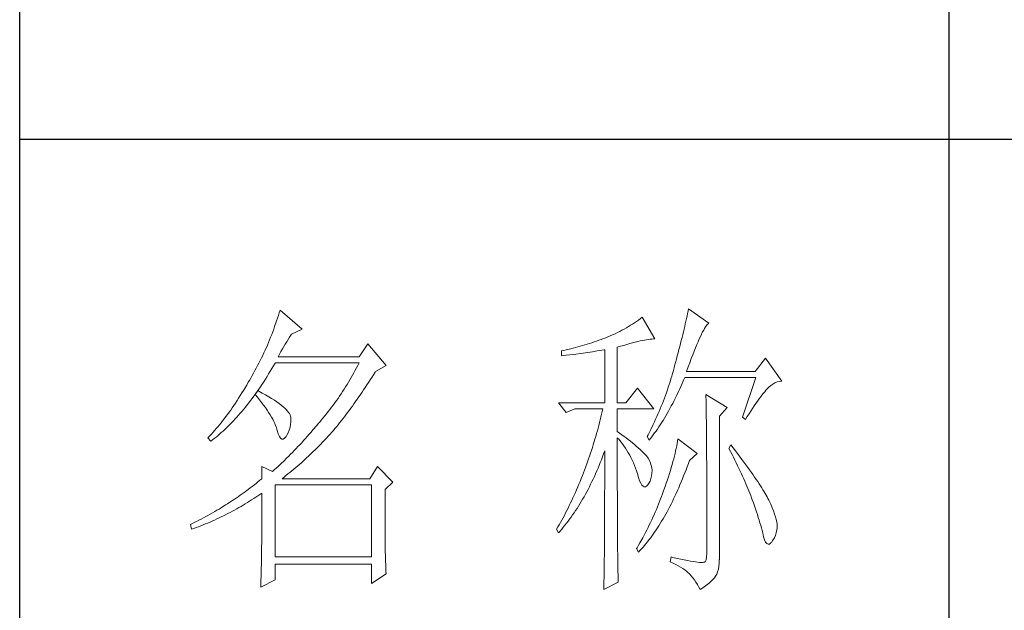
# Model space of a CAD drawing. Units: millimetres. Extents: x 4524 to 184104, y -121311 to -7597.
# Drawn here: x 8541 to 8713, y -58836 to -58733 of the extents above; entities that cross this region are included whole.
import ezdxf

# ---------------------------------------------------------------- set-up
doc = ezdxf.new("R2010")
doc.units = ezdxf.units.MM
doc.layers.add('轮廓线', color=7, linetype='Continuous', lineweight=25)

# ---------------------------------------------------------------- blocks, each defined once
blk = doc.blocks.new('文字')
blk.add_line((3870.01, 1474.62), (3870.01, 1173.87))
at = {"layer": '轮廓线', "color": 7, "lineweight": 0}
for p, q in [((3761.94, 1346.36), (3761.8, 1345.91)), ((3762.08, 1346.8), (3761.94, 1346.36)), ((3765.65, 1343.69), (3762.08, 1346.8)), ((3827.84, 1346.23), (3827.76, 1345.83)), ((3827.92, 1346.62), (3827.84, 1346.23)), ((3828, 1347), (3827.92, 1346.62)), ((3831.26, 1344.66), (3828, 1347)), ((3761.51, 1345.03), (3761.2, 1344.15)), ((3761.66, 1345.47), (3761.51, 1345.03)), ((3761.8, 1345.91), (3761.66, 1345.47)), ((3818.98, 1344.53), (3818.65, 1344.33)), ((3819.3, 1344.75), (3818.98, 1344.53)), ((3819.62, 1344.96), (3819.3, 1344.75)), ((3819.93, 1345.18), (3819.62, 1344.96)), ((3820.24, 1345.41), (3819.93, 1345.18)), ((3820.54, 1345.64), (3820.24, 1345.41)), ((3822.56, 1342.14), (3820.54, 1345.64)), ((3827.48, 1344.59), (3827.38, 1344.16)), ((3827.58, 1345.01), (3827.48, 1344.59)), ((3827.67, 1345.42), (3827.58, 1345.01)), ((3827.76, 1345.83), (3827.67, 1345.42)), ((3830.9, 1344.28), (3831.03, 1344.45)), ((3831.03, 1344.45), (3831.16, 1344.58)), ((3831.16, 1344.58), (3831.26, 1344.66)), ((3760.88, 1343.28), (3760.72, 1342.85)), ((3761.05, 1343.71), (3760.88, 1343.28)), ((3761.2, 1344.15), (3761.05, 1343.71)), ((3763.83, 1342.75), (3763.94, 1342.91)), ((3763.94, 1342.91), (3765.65, 1343.69)), ((3816.14, 1342.98), (3815.75, 1342.81)), ((3816.52, 1343.16), (3816.14, 1342.98)), ((3816.89, 1343.34), (3816.52, 1343.16)), ((3817.25, 1343.53), (3816.89, 1343.34)), ((3817.61, 1343.72), (3817.25, 1343.53)), ((3817.96, 1343.92), (3817.61, 1343.72)), ((3818.31, 1344.12), (3817.96, 1343.92)), ((3818.65, 1344.33), (3818.31, 1344.12)), ((3827.17, 1343.27), (3827.06, 1342.82)), ((3827.28, 1343.72), (3827.17, 1343.27)), ((3827.38, 1344.16), (3827.28, 1343.72)), ((3829.93, 1342.55), (3830.11, 1342.92)), ((3830.11, 1342.92), (3830.28, 1343.27)), ((3830.28, 1343.27), (3830.45, 1343.57)), ((3830.45, 1343.57), (3830.6, 1343.84)), ((3830.6, 1343.84), (3830.75, 1344.08)), ((3830.75, 1344.08), (3830.9, 1344.28)), ((3760.2, 1341.57), (3760.02, 1341.14)), ((3760.38, 1341.99), (3760.2, 1341.57)), ((3760.55, 1342.42), (3760.38, 1341.99)), ((3760.72, 1342.85), (3760.55, 1342.42)), ((3762.68, 1340.92), (3762.91, 1341.31)), ((3762.91, 1341.31), (3763.14, 1341.69)), ((3763.14, 1341.69), (3763.37, 1342.05)), ((3763.37, 1342.05), (3763.6, 1342.41)), ((3763.6, 1342.41), (3763.83, 1342.75)), ((3776.22, 1341.36), (3774.83, 1339.22)), ((3779.18, 1337.86), (3776.22, 1341.36)), ((3811.63, 1341.29), (3811.25, 1341.18)), ((3812, 1341.41), (3811.63, 1341.29)), ((3812.38, 1341.53), (3812, 1341.41)), ((3812.75, 1341.66), (3812.38, 1341.53)), ((3813.13, 1341.79), (3812.75, 1341.66)), ((3813.5, 1341.92), (3813.13, 1341.79)), ((3813.88, 1342.05), (3813.5, 1341.92)), ((3814.25, 1342.19), (3813.88, 1342.05)), ((3814.63, 1342.33), (3814.25, 1342.19)), ((3814.97, 1342.47), (3814.63, 1342.33)), ((3815.36, 1342.64), (3814.97, 1342.47)), ((3815.75, 1342.81), (3815.36, 1342.64)), ((3818.03, 1341.24), (3818.5, 1341.37)), ((3818.5, 1341.37), (3818.96, 1341.49)), ((3818.96, 1341.49), (3819.39, 1341.61)), ((3819.39, 1341.61), (3819.8, 1341.71)), ((3819.8, 1341.71), (3820.19, 1341.8)), ((3820.19, 1341.8), (3820.56, 1341.88)), ((3820.56, 1341.88), (3820.9, 1341.95)), ((3820.9, 1341.95), (3821.23, 1342.01)), ((3821.23, 1342.01), (3821.54, 1342.05)), ((3821.54, 1342.05), (3821.82, 1342.09)), ((3821.82, 1342.09), (3822.09, 1342.11)), ((3822.09, 1342.11), (3822.33, 1342.13)), ((3822.33, 1342.13), (3822.56, 1342.14)), ((3826.71, 1341.4), (3826.59, 1340.91)), ((3826.83, 1341.88), (3826.71, 1341.4)), ((3826.95, 1342.35), (3826.83, 1341.88)), ((3827.06, 1342.82), (3826.95, 1342.35)), ((3829.34, 1341.22), (3829.54, 1341.69)), ((3829.54, 1341.69), (3829.74, 1342.14)), ((3829.74, 1342.14), (3829.93, 1342.55)), ((3759.46, 1339.88), (3759.27, 1339.47)), ((3759.65, 1340.3), (3759.46, 1339.88)), ((3760.02, 1341.14), (3759.65, 1340.3)), ((3761.99, 1339.67), (3762.22, 1340.09)), ((3762.22, 1340.09), (3762.45, 1340.51)), ((3762.45, 1340.51), (3762.68, 1340.92)), ((3807.5, 1340.2), (3807.48, 1340.19)), ((3807.48, 1340.19), (3807.48, 1339.41)), ((3807.87, 1340.28), (3807.5, 1340.2)), ((3808.24, 1340.37), (3807.87, 1340.28)), ((3809, 1340.55), (3808.24, 1340.37)), ((3809.37, 1340.65), (3809, 1340.55)), ((3809.75, 1340.75), (3809.37, 1340.65)), ((3809.43, 1339.64), (3809.82, 1339.69)), ((3810.12, 1340.85), (3809.75, 1340.75)), ((3809.82, 1339.69), (3810.59, 1339.79)), ((3810.5, 1340.95), (3810.12, 1340.85)), ((3810.87, 1341.06), (3810.5, 1340.95)), ((3810.59, 1339.79), (3810.97, 1339.85)), ((3811.25, 1341.18), (3810.87, 1341.06)), ((3810.97, 1339.85), (3811.36, 1339.9)), ((3811.36, 1339.9), (3811.74, 1339.96)), ((3811.74, 1339.96), (3812.12, 1340.01)), ((3812.12, 1340.01), (3812.5, 1340.07)), ((3812.5, 1340.07), (3813.26, 1340.19)), ((3813.26, 1340.19), (3813.64, 1340.25)), ((3813.64, 1340.25), (3814.02, 1340.31)), ((3814.02, 1340.31), (3814.39, 1340.37)), ((3814.39, 1340.37), (3814.47, 1340.39)), ((3814.47, 1340.39), (3814.47, 1331.83)), ((3816.49, 1340.78), (3817.03, 1340.94)), ((3816.49, 1331.83), (3816.49, 1340.78)), ((3817.03, 1340.94), (3817.54, 1341.1)), ((3817.54, 1341.1), (3818.03, 1341.24)), ((3826.33, 1339.91), (3826.19, 1339.4)), ((3826.46, 1340.42), (3826.33, 1339.91)), ((3826.59, 1340.91), (3826.46, 1340.42)), ((3828.68, 1339.57), (3828.9, 1340.15)), ((3828.9, 1340.15), (3829.12, 1340.7)), ((3829.12, 1340.7), (3829.34, 1341.22)), ((3758.66, 1338.24), (3758.45, 1337.83)), ((3758.86, 1338.64), (3758.66, 1338.24)), ((3759.07, 1339.06), (3758.86, 1338.64)), ((3759.27, 1339.47), (3759.07, 1339.06)), ((3761.02, 1337.78), (3761.29, 1338.22)), ((3761.29, 1338.22), (3761.3, 1338.25)), ((3761.3, 1338.25), (3774.83, 1338.25)), ((3761.77, 1339.22), (3761.99, 1339.67)), ((3774.83, 1339.22), (3761.77, 1339.22)), ((3774.83, 1338.25), (3774.63, 1337.85)), ((3807.48, 1339.41), (3808.26, 1339.5)), ((3808.26, 1339.5), (3809.43, 1339.64)), ((3825.91, 1338.35), (3825.76, 1337.81)), ((3826.05, 1338.88), (3825.91, 1338.35)), ((3826.19, 1339.4), (3826.05, 1338.88)), ((3827.95, 1337.61), (3828.2, 1338.3)), ((3828.2, 1338.3), (3828.44, 1338.95)), ((3828.44, 1338.95), (3828.68, 1339.57)), ((3840.44, 1339.03), (3838.73, 1336.89)), ((3843.08, 1335.33), (3840.44, 1339.03)), ((3757.8, 1336.62), (3757.58, 1336.22)), ((3758.02, 1337.02), (3757.8, 1336.62)), ((3758.24, 1337.42), (3758.02, 1337.02)), ((3758.45, 1337.83), (3758.24, 1337.42)), ((3760.23, 1336.48), (3760.5, 1336.91)), ((3760.5, 1336.91), (3760.76, 1337.34)), ((3760.76, 1337.34), (3761.02, 1337.78)), ((3774, 1336.68), (3773.78, 1336.29)), ((3774.21, 1337.07), (3774, 1336.68)), ((3774.42, 1337.46), (3774.21, 1337.07)), ((3774.63, 1337.85), (3774.42, 1337.46)), ((3777.13, 1336.35), (3777.4, 1336.77)), ((3777.4, 1336.77), (3777.47, 1336.89)), ((3777.47, 1336.89), (3779.18, 1337.86)), ((3825.42, 1336.57), (3825.29, 1336.12)), ((3825.55, 1337.02), (3825.42, 1336.57)), ((3825.67, 1337.47), (3825.55, 1337.02)), ((3825.76, 1337.81), (3825.67, 1337.47)), ((3827.69, 1336.89), (3827.95, 1337.61)), ((3838.73, 1336.89), (3827.69, 1336.89)), ((3756.95, 1335.14), (3756.69, 1334.69)), ((3757.12, 1335.43), (3756.95, 1335.14)), ((3757.35, 1335.82), (3757.12, 1335.43)), ((3757.58, 1336.22), (3757.35, 1335.82)), ((3759.17, 1334.83), (3759.44, 1335.23)), ((3759.44, 1335.23), (3759.7, 1335.64)), ((3759.7, 1335.64), (3759.97, 1336.06)), ((3759.97, 1336.06), (3760.23, 1336.48)), ((3773.11, 1335.14), (3772.88, 1334.76)), ((3773.34, 1335.52), (3773.11, 1335.14)), ((3773.56, 1335.9), (3773.34, 1335.52)), ((3773.78, 1336.29), (3773.56, 1335.9)), ((3776.08, 1334.71), (3776.35, 1335.11)), ((3776.35, 1335.11), (3776.61, 1335.52)), ((3776.61, 1335.52), (3776.87, 1335.93)), ((3776.87, 1335.93), (3777.13, 1336.35)), ((3825.02, 1335.22), (3824.87, 1334.78)), ((3825.15, 1335.67), (3825.02, 1335.22)), ((3825.29, 1336.12), (3825.15, 1335.67)), ((3826.75, 1334.48), (3826.97, 1334.96)), ((3826.97, 1334.96), (3827.18, 1335.46)), ((3827.18, 1335.46), (3827.38, 1335.92)), ((3827.38, 1335.92), (3838.88, 1335.92)), ((3838.88, 1335.92), (3836.7, 1329.5)), ((3841.61, 1334.86), (3841.95, 1335.05)), ((3841.95, 1335.05), (3842.29, 1335.19)), ((3842.29, 1335.19), (3842.63, 1335.29)), ((3842.63, 1335.29), (3842.97, 1335.33)), ((3842.97, 1335.33), (3843.08, 1335.33)), ((3755.91, 1333.41), (3755.65, 1332.99)), ((3756.17, 1333.83), (3755.91, 1333.41)), ((3756.43, 1334.26), (3756.17, 1333.83)), ((3756.69, 1334.69), (3756.43, 1334.26)), ((3758.5, 1333.78), (3758.09, 1333.26)), ((3758.1, 1333.28), (3758.37, 1333.66)), ((3758.37, 1333.66), (3758.64, 1334.04)), ((3758.62, 1333.71), (3758.5, 1333.78)), ((3759.2, 1333.4), (3758.62, 1333.71)), ((3758.64, 1334.04), (3758.91, 1334.43)), ((3758.91, 1334.43), (3759.17, 1334.83)), ((3759.74, 1333.1), (3759.2, 1333.4)), ((3772.17, 1333.64), (3771.92, 1333.27)), ((3772.41, 1334.01), (3772.17, 1333.64)), ((3772.65, 1334.39), (3772.41, 1334.01)), ((3772.88, 1334.76), (3772.65, 1334.39)), ((3775.04, 1333.14), (3775.3, 1333.53)), ((3775.3, 1333.53), (3775.56, 1333.92)), ((3775.56, 1333.92), (3775.82, 1334.31)), ((3775.82, 1334.31), (3776.08, 1334.71)), ((3819.76, 1334.17), (3817.89, 1331.83)), ((3822.4, 1330.86), (3819.76, 1334.17)), ((3824.43, 1333.46), (3824.27, 1333.02)), ((3824.58, 1333.9), (3824.43, 1333.46)), ((3824.73, 1334.34), (3824.58, 1333.9)), ((3824.87, 1334.78), (3824.73, 1334.34)), ((3826.09, 1333.07), (3826.31, 1333.53)), ((3826.31, 1333.53), (3826.53, 1334)), ((3826.53, 1334), (3826.75, 1334.48)), ((3839.84, 1333.06), (3840.06, 1333.35)), ((3840.06, 1333.35), (3840.29, 1333.62)), ((3840.29, 1333.62), (3840.5, 1333.87)), ((3840.5, 1333.87), (3840.59, 1333.97)), ((3840.59, 1333.97), (3840.93, 1334.32)), ((3840.93, 1334.32), (3841.27, 1334.61)), ((3841.27, 1334.61), (3841.61, 1334.86)), ((3754.87, 1331.79), (3754.61, 1331.41)), ((3755.13, 1332.18), (3754.87, 1331.79)), ((3755.39, 1332.59), (3755.13, 1332.18)), ((3755.65, 1332.99), (3755.39, 1332.59)), ((3756.75, 1331.48), (3757.02, 1331.83)), ((3757.02, 1331.83), (3757.29, 1332.18)), ((3757.29, 1332.18), (3757.56, 1332.54)), ((3757.56, 1332.54), (3757.83, 1332.91)), ((3757.83, 1332.91), (3758.04, 1333.19)), ((3758.04, 1333.19), (3758.09, 1333.26)), ((3758.04, 1333.19), (3758.41, 1332.75)), ((3758.09, 1333.26), (3758.1, 1333.28)), ((3758.41, 1332.75), (3758.76, 1332.31)), ((3758.76, 1332.31), (3759.09, 1331.88)), ((3759.09, 1331.88), (3759.41, 1331.46)), ((3760.24, 1332.8), (3759.74, 1333.1)), ((3760.71, 1332.51), (3760.24, 1332.8)), ((3761.15, 1332.23), (3760.71, 1332.51)), ((3761.56, 1331.97), (3761.15, 1332.23)), ((3761.93, 1331.7), (3761.56, 1331.97)), ((3770.91, 1331.81), (3770.65, 1331.46)), ((3771.17, 1332.18), (3770.91, 1331.81)), ((3771.43, 1332.54), (3771.17, 1332.18)), ((3771.68, 1332.9), (3771.43, 1332.54)), ((3771.92, 1333.27), (3771.68, 1332.9)), ((3774, 1331.66), (3774.26, 1332.02)), ((3774.26, 1332.02), (3774.52, 1332.39)), ((3774.52, 1332.39), (3774.78, 1332.77)), ((3774.78, 1332.77), (3775.04, 1333.14)), ((3807.01, 1331.83), (3808.25, 1330.28)), ((3807.01, 1331.83), (3814.47, 1331.83)), ((3816.49, 1331.83), (3817.89, 1331.83)), ((3823.94, 1332.15), (3823.78, 1331.72)), ((3824.11, 1332.58), (3823.94, 1332.15)), ((3824.27, 1333.02), (3824.11, 1332.58)), ((3825.22, 1331.32), (3825.44, 1331.74)), ((3825.44, 1331.74), (3825.66, 1332.18)), ((3825.66, 1332.18), (3825.87, 1332.61)), ((3825.87, 1332.61), (3826.09, 1333.07)), ((3830.8, 1333.19), (3830.8, 1333.02)), ((3834.22, 1331.06), (3830.8, 1333.19)), ((3830.8, 1333.02), (3830.81, 1332.83)), ((3830.81, 1332.83), (3830.81, 1332.64)), ((3830.81, 1332.64), (3830.82, 1332.43)), ((3830.82, 1332.43), (3830.82, 1332.2)), ((3830.82, 1332.2), (3830.83, 1331.97)), ((3830.83, 1331.97), (3830.84, 1331.72)), ((3838.85, 1331.71), (3839.11, 1332.08)), ((3839.11, 1332.08), (3839.36, 1332.43)), ((3839.36, 1332.43), (3839.6, 1332.75)), ((3839.6, 1332.75), (3839.84, 1333.06)), ((3753.84, 1330.3), (3753.58, 1329.94)), ((3754.1, 1330.66), (3753.84, 1330.3)), ((3754.36, 1331.03), (3754.1, 1330.66)), ((3754.61, 1331.41), (3754.36, 1331.03)), ((3755.38, 1329.84), (3755.65, 1330.15)), ((3755.65, 1330.15), (3755.93, 1330.47)), ((3755.93, 1330.47), (3756.2, 1330.8)), ((3756.2, 1330.8), (3756.47, 1331.14)), ((3756.47, 1331.14), (3756.75, 1331.48)), ((3759.41, 1331.46), (3759.7, 1331.06)), ((3759.7, 1331.06), (3759.97, 1330.66)), ((3759.97, 1330.66), (3760.23, 1330.27)), ((3760.23, 1330.27), (3760.46, 1329.89)), ((3762.26, 1331.44), (3761.93, 1331.7)), ((3762.57, 1331.2), (3762.26, 1331.44)), ((3762.84, 1330.96), (3762.57, 1331.2)), ((3763.07, 1330.73), (3762.84, 1330.96)), ((3763.28, 1330.5), (3763.07, 1330.73)), ((3763.45, 1330.28), (3763.28, 1330.5)), ((3763.58, 1330.08), (3763.45, 1330.28)), ((3769.84, 1330.4), (3769.56, 1330.05)), ((3770.11, 1330.75), (3769.84, 1330.4)), ((3770.38, 1331.1), (3770.11, 1330.75)), ((3770.65, 1331.46), (3770.38, 1331.1)), ((3772.71, 1329.91), (3772.97, 1330.25)), ((3772.97, 1330.25), (3773.23, 1330.59)), ((3773.23, 1330.59), (3773.48, 1330.94)), ((3773.48, 1330.94), (3773.74, 1331.3)), ((3773.74, 1331.3), (3774, 1331.66)), ((3808.25, 1330.28), (3809.65, 1330.86)), ((3809.65, 1330.86), (3814.16, 1330.86)), ((3814.07, 1330.42), (3813.96, 1329.97)), ((3814.16, 1330.86), (3814.07, 1330.42)), ((3816.49, 1327.17), (3816.49, 1330.86)), ((3816.49, 1330.86), (3822.4, 1330.86)), ((3823.25, 1330.43), (3823.06, 1330.01)), ((3823.43, 1330.86), (3823.25, 1330.43)), ((3823.6, 1331.29), (3823.43, 1330.86)), ((3823.78, 1331.72), (3823.6, 1331.29)), ((3824.55, 1330.1), (3824.77, 1330.5)), ((3824.77, 1330.5), (3824.99, 1330.91)), ((3824.99, 1330.91), (3825.22, 1331.32)), ((3830.84, 1331.72), (3830.84, 1331.47)), ((3830.84, 1331.47), (3830.85, 1331.2)), ((3830.85, 1331.2), (3830.85, 1330.92)), ((3830.85, 1330.92), (3830.86, 1330.62)), ((3830.86, 1330.62), (3830.86, 1330.32)), ((3830.86, 1330.32), (3830.86, 1330)), ((3832.98, 1329.69), (3834.22, 1331.06)), ((3837.76, 1330.06), (3838.04, 1330.5)), ((3838.04, 1330.5), (3838.32, 1330.92)), ((3838.32, 1330.92), (3838.59, 1331.33)), ((3838.59, 1331.33), (3838.85, 1331.71)), ((3752.54, 1328.59), (3752.28, 1328.27)), ((3752.8, 1328.92), (3752.54, 1328.59)), ((3753.06, 1329.25), (3752.8, 1328.92)), ((3753.32, 1329.59), (3753.06, 1329.25)), ((3753.58, 1329.94), (3753.32, 1329.59)), ((3753.99, 1328.35), (3754.27, 1328.63)), ((3754.27, 1328.63), (3754.55, 1328.92)), ((3754.55, 1328.92), (3754.82, 1329.22)), ((3754.82, 1329.22), (3755.1, 1329.53)), ((3755.1, 1329.53), (3755.38, 1329.84)), ((3760.46, 1329.89), (3760.68, 1329.52)), ((3760.68, 1329.52), (3760.88, 1329.16)), ((3760.88, 1329.16), (3761.06, 1328.81)), ((3761.06, 1328.81), (3761.21, 1328.47)), ((3763.69, 1329.88), (3763.58, 1330.08)), ((3763.75, 1329.69), (3763.69, 1329.88)), ((3763.79, 1329.5), (3763.75, 1329.69)), ((3763.77, 1328.32), (3763.81, 1328.77)), ((3763.81, 1329.24), (3763.79, 1329.5)), ((3763.81, 1328.77), (3763.81, 1329.24)), ((3768.42, 1328.67), (3768.3, 1328.53)), ((3768.71, 1329.01), (3768.42, 1328.67)), ((3769, 1329.35), (3768.71, 1329.01)), ((3769.28, 1329.7), (3769, 1329.35)), ((3769.56, 1330.05), (3769.28, 1329.7)), ((3771.43, 1328.28), (3771.69, 1328.6)), ((3771.69, 1328.6), (3771.94, 1328.92)), ((3771.94, 1328.92), (3772.2, 1329.24)), ((3772.2, 1329.24), (3772.45, 1329.58)), ((3772.45, 1329.58), (3772.71, 1329.91)), ((3813.64, 1328.64), (3813.53, 1328.19)), ((3813.75, 1329.09), (3813.64, 1328.64)), ((3813.86, 1329.53), (3813.75, 1329.09)), ((3813.96, 1329.97), (3813.86, 1329.53)), ((3822.49, 1328.74), (3822.3, 1328.33)), ((3822.69, 1329.16), (3822.49, 1328.74)), ((3822.88, 1329.59), (3822.69, 1329.16)), ((3823.06, 1330.01), (3822.88, 1329.59)), ((3823.43, 1328.26), (3823.66, 1328.61)), ((3823.66, 1328.61), (3823.88, 1328.97)), ((3823.88, 1328.97), (3824.11, 1329.34)), ((3824.11, 1329.34), (3824.33, 1329.72)), ((3824.33, 1329.72), (3824.55, 1330.1)), ((3830.86, 1330), (3830.87, 1329.67)), ((3830.87, 1329.67), (3830.87, 1329.33)), ((3830.87, 1329.33), (3830.88, 1328.98)), ((3830.88, 1328.98), (3830.88, 1328.62)), ((3830.88, 1328.62), (3830.88, 1328.24)), ((3832.98, 1306.56), (3832.98, 1329.69)), ((3836.7, 1329.5), (3837.17, 1329.11)), ((3837.17, 1329.11), (3837.47, 1329.59)), ((3837.47, 1329.59), (3837.76, 1330.06)), ((3751.25, 1327.07), (3750.99, 1326.79)), ((3751.51, 1327.36), (3751.25, 1327.07)), ((3751.76, 1327.66), (3751.51, 1327.36)), ((3752.02, 1327.96), (3751.76, 1327.66)), ((3752.28, 1328.27), (3752.02, 1327.96)), ((3752.31, 1326.76), (3752.59, 1327.01)), ((3752.59, 1327.01), (3752.87, 1327.26)), ((3752.87, 1327.26), (3753.15, 1327.52)), ((3753.15, 1327.52), (3753.43, 1327.79)), ((3753.43, 1327.79), (3753.71, 1328.07)), ((3753.71, 1328.07), (3753.99, 1328.35)), ((3761.21, 1328.47), (3761.35, 1328.14)), ((3761.35, 1328.14), (3761.47, 1327.82)), ((3761.47, 1327.82), (3761.57, 1327.51)), ((3761.57, 1327.51), (3761.61, 1327.36)), ((3761.61, 1327.36), (3761.78, 1326.81)), ((3763.16, 1326.58), (3763.38, 1327)), ((3763.38, 1327), (3763.55, 1327.43)), ((3763.55, 1327.43), (3763.68, 1327.87)), ((3763.68, 1327.87), (3763.77, 1328.32)), ((3767.07, 1327.08), (3766.77, 1326.74)), ((3767.37, 1327.44), (3767.07, 1327.08)), ((3767.99, 1328.16), (3767.37, 1327.44)), ((3768.3, 1328.53), (3767.99, 1328.16)), ((3770.16, 1326.78), (3770.42, 1327.07)), ((3770.42, 1327.07), (3770.67, 1327.36)), ((3770.67, 1327.36), (3770.92, 1327.67)), ((3770.92, 1327.67), (3771.18, 1327.97)), ((3771.18, 1327.97), (3771.43, 1328.28)), ((3813.29, 1327.3), (3813.16, 1326.85)), ((3813.41, 1327.75), (3813.29, 1327.3)), ((3813.53, 1328.19), (3813.41, 1327.75)), ((3816.87, 1326.92), (3816.49, 1327.17)), ((3821.68, 1327.08), (3821.46, 1326.67)), ((3821.89, 1327.5), (3821.68, 1327.08)), ((3822.3, 1328.33), (3821.89, 1327.5)), ((3822.31, 1326.66), (3822.53, 1326.96)), ((3822.53, 1326.96), (3822.76, 1327.27)), ((3822.76, 1327.27), (3822.99, 1327.59)), ((3822.99, 1327.59), (3823.21, 1327.93)), ((3823.21, 1327.93), (3823.43, 1328.26)), ((3830.88, 1328.24), (3830.89, 1327.85)), ((3830.89, 1327.85), (3830.89, 1327.46)), ((3830.89, 1327.46), (3830.9, 1327.04)), ((3830.9, 1327.04), (3830.9, 1326.62)), ((3750.47, 1326.25), (3750.42, 1326.19)), ((3750.42, 1326.19), (3750.88, 1325.61)), ((3750.73, 1326.51), (3750.47, 1326.25)), ((3750.99, 1326.79), (3750.73, 1326.51)), ((3750.88, 1325.61), (3751.17, 1325.83)), ((3751.17, 1325.83), (3751.45, 1326.05)), ((3751.45, 1326.05), (3751.74, 1326.28)), ((3751.74, 1326.28), (3752.02, 1326.52)), ((3752.02, 1326.52), (3752.31, 1326.76)), ((3761.78, 1326.81), (3761.96, 1326.39)), ((3761.96, 1326.39), (3762.16, 1326.12)), ((3762.16, 1326.12), (3762.36, 1325.98)), ((3762.36, 1325.98), (3762.57, 1325.98)), ((3762.57, 1325.98), (3762.8, 1326.11)), ((3762.8, 1326.11), (3763.04, 1326.39)), ((3763.04, 1326.39), (3763.16, 1326.58)), ((3765.56, 1325.39), (3765.26, 1325.07)), ((3765.86, 1325.72), (3765.56, 1325.39)), ((3766.16, 1326.05), (3765.86, 1325.72)), ((3766.46, 1326.39), (3766.16, 1326.05)), ((3766.77, 1326.74), (3766.46, 1326.39)), ((3768.64, 1325.16), (3768.94, 1325.47)), ((3768.94, 1325.47), (3769.54, 1326.11)), ((3769.54, 1326.11), (3769.84, 1326.43)), ((3769.84, 1326.43), (3770.14, 1326.75)), ((3770.14, 1326.75), (3770.16, 1326.78)), ((3812.9, 1325.95), (3812.62, 1325.05)), ((3813.03, 1326.4), (3812.9, 1325.95)), ((3813.16, 1326.85), (3813.03, 1326.4)), ((3816.49, 1323.15), (3816.49, 1326.19)), ((3816.49, 1326.19), (3816.78, 1325.88)), ((3816.78, 1325.88), (3817.06, 1325.55)), ((3817.23, 1326.66), (3816.87, 1326.92)), ((3817.06, 1325.55), (3817.32, 1325.22)), ((3817.59, 1326.41), (3817.23, 1326.66)), ((3817.94, 1326.15), (3817.59, 1326.41)), ((3818.28, 1325.89), (3817.94, 1326.15)), ((3818.62, 1325.63), (3818.28, 1325.89)), ((3818.94, 1325.37), (3818.62, 1325.63)), ((3819.26, 1325.1), (3818.94, 1325.37)), ((3821.46, 1326.67), (3821.31, 1326.39)), ((3821.31, 1326.39), (3821.62, 1325.81)), ((3821.62, 1325.81), (3821.85, 1326.08)), ((3821.85, 1326.08), (3822.08, 1326.36)), ((3822.08, 1326.36), (3822.31, 1326.66)), ((3826.23, 1325.64), (3826.17, 1325.27)), ((3826.29, 1326), (3826.23, 1325.64)), ((3829.4, 1323.67), (3826.29, 1326)), ((3830.9, 1326.62), (3830.9, 1326.18)), ((3830.9, 1326.18), (3830.91, 1325.74)), ((3830.91, 1325.74), (3830.91, 1325.28)), ((3764.07, 1323.82), (3763.78, 1323.52)), ((3764.37, 1324.12), (3764.07, 1323.82)), ((3764.66, 1324.43), (3764.37, 1324.12)), ((3764.96, 1324.75), (3764.66, 1324.43)), ((3765.26, 1325.07), (3764.96, 1324.75)), ((3767.11, 1323.65), (3767.42, 1323.95)), ((3767.42, 1323.95), (3767.72, 1324.25)), ((3767.72, 1324.25), (3768.33, 1324.85)), ((3768.33, 1324.85), (3768.64, 1325.16)), ((3812.33, 1324.14), (3812.18, 1323.69)), ((3812.48, 1324.59), (3812.33, 1324.14)), ((3812.62, 1325.05), (3812.48, 1324.59)), ((3814.3, 1323.59), (3814.47, 1324.06)), ((3814.47, 1324.06), (3814.47, 1322.65)), ((3817.32, 1325.22), (3817.58, 1324.87)), ((3817.58, 1324.87), (3817.82, 1324.51)), ((3817.82, 1324.51), (3818.06, 1324.15)), ((3818.06, 1324.15), (3818.28, 1323.77)), ((3819.57, 1324.84), (3819.26, 1325.1)), ((3819.87, 1324.57), (3819.57, 1324.84)), ((3820.17, 1324.3), (3819.87, 1324.57)), ((3820.45, 1324.02), (3820.17, 1324.3)), ((3820.73, 1323.75), (3820.45, 1324.02)), ((3825.92, 1324.08), (3825.82, 1323.66)), ((3826.01, 1324.48), (3825.92, 1324.08)), ((3826.09, 1324.88), (3826.01, 1324.48)), ((3826.17, 1325.27), (3826.09, 1324.88)), ((3830.91, 1325.28), (3830.91, 1324.81)), ((3830.91, 1324.81), (3830.92, 1324.32)), ((3830.92, 1324.32), (3830.92, 1323.83)), ((3830.92, 1323.83), (3830.92, 1323.32)), ((3834.84, 1325.03), (3834.53, 1324.44)), ((3834.53, 1324.44), (3834.78, 1323.97)), ((3834.78, 1323.97), (3835.02, 1323.5)), ((3835.19, 1324.58), (3834.84, 1325.03)), ((3835.56, 1324.09), (3835.19, 1324.58)), ((3835.92, 1323.62), (3835.56, 1324.09)), ((3762.61, 1322.37), (3762.32, 1322.1)), ((3763.19, 1322.94), (3762.61, 1322.37)), ((3763.48, 1323.23), (3763.19, 1322.94)), ((3763.78, 1323.52), (3763.48, 1323.23)), ((3764.94, 1321.67), (3765.56, 1322.22)), ((3765.56, 1322.22), (3766.18, 1322.78)), ((3766.18, 1322.78), (3766.81, 1323.36)), ((3766.81, 1323.36), (3767.11, 1323.65)), ((3811.71, 1322.32), (3811.37, 1321.4)), ((3811.87, 1322.78), (3811.71, 1322.32)), ((3812.03, 1323.23), (3811.87, 1322.78)), ((3812.18, 1323.69), (3812.03, 1323.23)), ((3813.76, 1322.19), (3813.94, 1322.65)), ((3813.94, 1322.65), (3814.13, 1323.12)), ((3814.13, 1323.12), (3814.3, 1323.59)), ((3814.47, 1322.65), (3814.47, 1321.96)), ((3816.5, 1322.47), (3816.49, 1323.15)), ((3816.5, 1321.13), (3816.5, 1322.47)), ((3818.28, 1323.77), (3818.5, 1323.38)), ((3818.5, 1323.38), (3818.71, 1322.98)), ((3818.71, 1322.98), (3818.91, 1322.57)), ((3818.91, 1322.57), (3819.1, 1322.15)), ((3821, 1323.47), (3820.73, 1323.75)), ((3821.19, 1323.25), (3821, 1323.47)), ((3821.46, 1322.87), (3821.19, 1323.25)), ((3821.68, 1322.49), (3821.46, 1322.87)), ((3821.86, 1322.1), (3821.68, 1322.49)), ((3825.48, 1322.34), (3825.35, 1321.87)), ((3825.6, 1322.79), (3825.48, 1322.34)), ((3825.72, 1323.23), (3825.6, 1322.79)), ((3825.82, 1323.66), (3825.72, 1323.23)), ((3827.98, 1322.03), (3828.15, 1322.5)), ((3828.15, 1322.5), (3829.4, 1323.67)), ((3830.92, 1323.32), (3830.92, 1322.81)), ((3830.92, 1322.81), (3830.93, 1322.28)), ((3830.93, 1322.28), (3830.93, 1321.73)), ((3835.02, 1323.5), (3835.25, 1323.03)), ((3835.25, 1323.03), (3835.48, 1322.57)), ((3835.48, 1322.57), (3835.7, 1322.12)), ((3836.61, 1322.7), (3835.92, 1323.62)), ((3836.94, 1322.26), (3836.61, 1322.7)), ((3837.25, 1321.83), (3836.94, 1322.26)), ((3759.12, 1321.53), (3759.12, 1319.58)), ((3760.83, 1320.75), (3759.12, 1321.53)), ((3760.89, 1320.8), (3760.83, 1320.75)), ((3761.17, 1321.05), (3760.89, 1320.8)), ((3761.46, 1321.3), (3761.17, 1321.05)), ((3761.74, 1321.56), (3761.46, 1321.3)), ((3762.03, 1321.83), (3761.74, 1321.56)), ((3762.32, 1322.1), (3762.03, 1321.83)), ((3763.67, 1320.6), (3763.99, 1320.86)), ((3763.99, 1320.86), (3764.31, 1321.13)), ((3764.31, 1321.13), (3764.62, 1321.4)), ((3764.62, 1321.4), (3764.94, 1321.67)), ((3777.78, 1321.53), (3776.54, 1319.58)), ((3780.27, 1319), (3777.78, 1321.53)), ((3811.2, 1320.95), (3811.05, 1320.55)), ((3811.37, 1321.4), (3811.2, 1320.95)), ((3813, 1320.39), (3813.19, 1320.83)), ((3813.19, 1320.83), (3813.39, 1321.28)), ((3813.39, 1321.28), (3813.57, 1321.73)), ((3813.57, 1321.73), (3813.76, 1322.19)), ((3814.47, 1321.96), (3814.47, 1319.3)), ((3816.5, 1320.48), (3816.5, 1321.13)), ((3819.1, 1322.15), (3819.28, 1321.73)), ((3819.28, 1321.73), (3819.45, 1321.29)), ((3819.45, 1321.29), (3819.61, 1320.84)), ((3819.61, 1320.84), (3819.75, 1320.38)), ((3821.99, 1321.71), (3821.86, 1322.1)), ((3822.07, 1321.31), (3821.99, 1321.71)), ((3822.11, 1320.9), (3822.07, 1321.31)), ((3822.1, 1320.48), (3822.11, 1320.9)), ((3825.07, 1320.91), (3824.91, 1320.41)), ((3825.21, 1321.4), (3825.07, 1320.91)), ((3825.35, 1321.87), (3825.21, 1321.4)), ((3827.41, 1320.51), (3827.6, 1321.01)), ((3827.6, 1321.01), (3827.79, 1321.52)), ((3827.79, 1321.52), (3827.98, 1322.03)), ((3830.93, 1321.73), (3830.93, 1321.18)), ((3830.93, 1321.18), (3830.93, 1320.61)), ((3830.93, 1320.61), (3830.93, 1320.04)), ((3835.7, 1322.12), (3835.92, 1321.68)), ((3835.92, 1321.68), (3836.13, 1321.24)), ((3836.13, 1321.24), (3836.33, 1320.81)), ((3836.33, 1320.81), (3836.53, 1320.39)), ((3837.56, 1321.41), (3837.25, 1321.83)), ((3837.85, 1321), (3837.56, 1321.41)), ((3838.14, 1320.6), (3837.85, 1321)), ((3758.51, 1319.08), (3758.2, 1318.83)), ((3758.82, 1319.33), (3758.51, 1319.08)), ((3759.12, 1319.58), (3758.82, 1319.33)), ((3762.39, 1319.58), (3762.71, 1319.83)), ((3776.54, 1319.58), (3762.39, 1319.58)), ((3762.71, 1319.83), (3763.03, 1320.08)), ((3763.03, 1320.08), (3763.35, 1320.34)), ((3763.35, 1320.34), (3763.67, 1320.6)), ((3810.5, 1319.15), (3810.31, 1318.7)), ((3810.68, 1319.61), (3810.5, 1319.15)), ((3810.87, 1320.08), (3810.68, 1319.61)), ((3811.05, 1320.55), (3810.87, 1320.08)), ((3812.2, 1318.69), (3812.4, 1319.11)), ((3812.4, 1319.11), (3812.6, 1319.53)), ((3812.6, 1319.53), (3812.81, 1319.96)), ((3812.81, 1319.96), (3813, 1320.39)), ((3814.47, 1319.3), (3814.47, 1318.66)), ((3816.5, 1319.21), (3816.5, 1320.48)), ((3816.5, 1318.59), (3816.5, 1319.21)), ((3819.75, 1320.38), (3819.76, 1320.36)), ((3819.76, 1320.36), (3819.93, 1319.76)), ((3819.93, 1319.76), (3820.11, 1319.26)), ((3820.11, 1319.26), (3820.29, 1318.86)), ((3821.63, 1318.9), (3821.78, 1319.19)), ((3821.78, 1319.19), (3821.93, 1319.63)), ((3821.93, 1319.63), (3822.04, 1320.06)), ((3822.04, 1320.06), (3822.1, 1320.48)), ((3824.58, 1319.38), (3824.4, 1318.85)), ((3824.75, 1319.9), (3824.58, 1319.38)), ((3824.91, 1320.41), (3824.75, 1319.9)), ((3826.61, 1318.59), (3826.82, 1319.06)), ((3826.82, 1319.06), (3827.01, 1319.54)), ((3827.01, 1319.54), (3827.21, 1320.02)), ((3827.21, 1320.02), (3827.41, 1320.51)), ((3830.93, 1320.04), (3830.94, 1319.45)), ((3830.94, 1319.45), (3830.94, 1318.85)), ((3836.53, 1320.39), (3836.72, 1319.97)), ((3836.72, 1319.97), (3836.91, 1319.56)), ((3836.91, 1319.56), (3837.09, 1319.16)), ((3837.09, 1319.16), (3837.26, 1318.76)), ((3838.41, 1320.21), (3838.14, 1320.6)), ((3838.67, 1319.83), (3838.41, 1320.21)), ((3838.92, 1319.46), (3838.67, 1319.83)), ((3839.16, 1319.11), (3838.92, 1319.46)), ((3839.38, 1318.76), (3839.16, 1319.11)), ((3756.93, 1317.85), (3756.29, 1317.37)), ((3757.25, 1318.09), (3756.93, 1317.85)), ((3757.57, 1318.33), (3757.25, 1318.09)), ((3758.2, 1318.83), (3757.57, 1318.33)), ((3761.3, 1306.95), (3761.3, 1318.61)), ((3761.3, 1318.61), (3776.85, 1318.61)), ((3776.85, 1318.61), (3776.85, 1306.95)), ((3779.03, 1317.83), (3780.27, 1319)), ((3779.03, 1310.04), (3779.03, 1317.83)), ((3809.93, 1317.8), (3809.74, 1317.36)), ((3810.12, 1318.25), (3809.93, 1317.8)), ((3810.31, 1318.7), (3810.12, 1318.25)), ((3811.35, 1317.06), (3811.57, 1317.46)), ((3811.57, 1317.46), (3811.78, 1317.86)), ((3811.78, 1317.86), (3811.99, 1318.27)), ((3811.99, 1318.27), (3812.2, 1318.69)), ((3814.47, 1318.03), (3814.46, 1317.41)), ((3814.47, 1318.66), (3814.47, 1318.03)), ((3816.5, 1317.97), (3816.5, 1318.59)), ((3816.51, 1317.37), (3816.5, 1317.97)), ((3820.29, 1318.86), (3820.48, 1318.56)), ((3820.48, 1318.56), (3820.66, 1318.37)), ((3820.66, 1318.37), (3820.85, 1318.27)), ((3820.85, 1318.27), (3821.04, 1318.28)), ((3821.04, 1318.28), (3821.24, 1318.38)), ((3821.24, 1318.38), (3821.43, 1318.59)), ((3821.43, 1318.59), (3821.63, 1318.9)), ((3823.96, 1317.6), (3823.81, 1317.16)), ((3824.11, 1318.03), (3823.96, 1317.6)), ((3824.21, 1318.3), (3824.11, 1318.03)), ((3824.4, 1318.85), (3824.21, 1318.3)), ((3826.01, 1317.21), (3826.21, 1317.66)), ((3826.21, 1317.66), (3826.41, 1318.12)), ((3826.41, 1318.12), (3826.61, 1318.59)), ((3830.94, 1318.85), (3830.94, 1318.23)), ((3830.94, 1318.23), (3830.94, 1317.61)), ((3830.94, 1317.61), (3830.94, 1316.97)), ((3837.26, 1318.76), (3837.42, 1318.37)), ((3837.42, 1318.37), (3837.58, 1317.99)), ((3837.58, 1317.99), (3837.74, 1317.61)), ((3837.74, 1317.61), (3837.88, 1317.24)), ((3839.6, 1318.43), (3839.38, 1318.76)), ((3839.81, 1318.1), (3839.6, 1318.43)), ((3840, 1317.79), (3839.81, 1318.1)), ((3840.19, 1317.48), (3840, 1317.79)), ((3840.36, 1317.19), (3840.19, 1317.48)), ((3754.29, 1315.99), (3753.96, 1315.77)), ((3754.97, 1316.45), (3754.29, 1315.99)), ((3755.3, 1316.68), (3754.97, 1316.45)), ((3755.63, 1316.91), (3755.3, 1316.68)), ((3755.96, 1317.14), (3755.63, 1316.91)), ((3756.29, 1317.37), (3755.96, 1317.14)), ((3756.8, 1315.72), (3757.14, 1315.94)), ((3757.14, 1315.94), (3757.48, 1316.15)), ((3757.48, 1316.15), (3757.82, 1316.37)), ((3757.82, 1316.37), (3758.16, 1316.59)), ((3758.16, 1316.59), (3758.83, 1317.04)), ((3758.83, 1317.04), (3759.12, 1317.25)), ((3759.12, 1317.25), (3759.12, 1311.03)), ((3809.16, 1316.08), (3808.96, 1315.66)), ((3809.35, 1316.5), (3809.16, 1316.08)), ((3809.55, 1316.93), (3809.35, 1316.5)), ((3809.74, 1317.36), (3809.55, 1316.93)), ((3810.46, 1315.53), (3810.69, 1315.9)), ((3810.69, 1315.9), (3810.91, 1316.29)), ((3810.91, 1316.29), (3811.13, 1316.67)), ((3811.13, 1316.67), (3811.35, 1317.06)), ((3814.46, 1317.41), (3814.46, 1316.8)), ((3814.46, 1316.8), (3814.46, 1316.2)), ((3814.46, 1316.2), (3814.46, 1315.61)), ((3816.51, 1316.78), (3816.51, 1317.37)), ((3816.51, 1316.2), (3816.51, 1316.78)), ((3816.51, 1315.63), (3816.51, 1316.2)), ((3823.33, 1315.88), (3823.16, 1315.46)), ((3823.49, 1316.31), (3823.33, 1315.88)), ((3823.65, 1316.73), (3823.49, 1316.31)), ((3823.81, 1317.16), (3823.65, 1316.73)), ((3825.18, 1315.48), (3825.39, 1315.91)), ((3825.39, 1315.91), (3825.59, 1316.33)), ((3825.59, 1316.33), (3825.8, 1316.77)), ((3825.8, 1316.77), (3826.01, 1317.21)), ((3830.94, 1316.97), (3830.95, 1316.32)), ((3830.95, 1316.32), (3830.95, 1314.99)), ((3837.88, 1317.24), (3838.03, 1316.88)), ((3838.03, 1316.88), (3838.1, 1316.67)), ((3838.1, 1316.67), (3838.29, 1316.16)), ((3838.29, 1316.16), (3838.47, 1315.67)), ((3840.52, 1316.91), (3840.36, 1317.19)), ((3840.67, 1316.64), (3840.52, 1316.91)), ((3840.81, 1316.38), (3840.67, 1316.64)), ((3840.94, 1316.13), (3840.81, 1316.38)), ((3841.06, 1315.89), (3840.94, 1316.13)), ((3841.26, 1315.46), (3841.06, 1315.89)), ((3751.52, 1314.27), (3751.16, 1314.07)), ((3751.87, 1314.48), (3751.52, 1314.27)), ((3752.22, 1314.69), (3751.87, 1314.48)), ((3752.57, 1314.9), (3752.22, 1314.69)), ((3753.27, 1315.34), (3752.57, 1314.9)), ((3753.61, 1315.55), (3753.27, 1315.34)), ((3753.96, 1315.77), (3753.61, 1315.55)), ((3754.02, 1314.14), (3754.37, 1314.33)), ((3754.37, 1314.33), (3754.72, 1314.52)), ((3754.72, 1314.52), (3755.07, 1314.71)), ((3755.07, 1314.71), (3755.42, 1314.91)), ((3755.42, 1314.91), (3755.77, 1315.11)), ((3755.77, 1315.11), (3756.46, 1315.51)), ((3756.46, 1315.51), (3756.8, 1315.72)), ((3808.36, 1314.44), (3808.16, 1314.05)), ((3808.56, 1314.84), (3808.36, 1314.44)), ((3808.76, 1315.25), (3808.56, 1314.84)), ((3808.96, 1315.66), (3808.76, 1315.25)), ((3809.53, 1314.08), (3809.77, 1314.43)), ((3809.77, 1314.43), (3810, 1314.79)), ((3810, 1314.79), (3810.23, 1315.16)), ((3810.23, 1315.16), (3810.46, 1315.53)), ((3814.46, 1315.03), (3814.45, 1314.46)), ((3814.45, 1314.46), (3814.45, 1313.9)), ((3814.46, 1315.61), (3814.46, 1315.03)), ((3816.51, 1315.07), (3816.51, 1315.63)), ((3816.52, 1314.52), (3816.51, 1315.07)), ((3816.52, 1313.98), (3816.52, 1314.52)), ((3822.81, 1314.61), (3822.63, 1314.19)), ((3822.99, 1315.03), (3822.81, 1314.61)), ((3823.16, 1315.46), (3822.99, 1315.03)), ((3824.32, 1313.87), (3824.53, 1314.26)), ((3824.53, 1314.26), (3824.75, 1314.66)), ((3824.75, 1314.66), (3824.96, 1315.07)), ((3824.96, 1315.07), (3825.18, 1315.48)), ((3830.95, 1314.99), (3830.95, 1314.31)), ((3830.95, 1314.31), (3830.95, 1312.18)), ((3838.47, 1315.67), (3838.65, 1315.19)), ((3838.65, 1315.19), (3838.81, 1314.71)), ((3838.81, 1314.71), (3838.97, 1314.24)), ((3841.51, 1314.9), (3841.26, 1315.46)), ((3841.72, 1314.38), (3841.51, 1314.9)), ((3841.9, 1313.88), (3841.72, 1314.38)), ((3748.6, 1312.68), (3748.22, 1312.49)), ((3748.97, 1312.87), (3748.6, 1312.68)), ((3749.34, 1313.07), (3748.97, 1312.87)), ((3749.71, 1313.26), (3749.34, 1313.07)), ((3750.07, 1313.46), (3749.71, 1313.26)), ((3750.44, 1313.66), (3750.07, 1313.46)), ((3750.8, 1313.86), (3750.44, 1313.66)), ((3750.77, 1312.59), (3751.13, 1312.75)), ((3751.16, 1314.07), (3750.8, 1313.86)), ((3751.13, 1312.75), (3751.5, 1312.91)), ((3751.5, 1312.91), (3751.86, 1313.08)), ((3751.86, 1313.08), (3752.23, 1313.25)), ((3752.23, 1313.25), (3752.59, 1313.42)), ((3752.59, 1313.42), (3752.95, 1313.6)), ((3752.95, 1313.6), (3753.66, 1313.95)), ((3753.66, 1313.95), (3754.02, 1314.14)), ((3807.55, 1312.9), (3807.34, 1312.53)), ((3807.76, 1313.28), (3807.55, 1312.9)), ((3807.96, 1313.66), (3807.76, 1313.28)), ((3808.16, 1314.05), (3807.96, 1313.66)), ((3808.3, 1312.39), (3808.56, 1312.72)), ((3808.56, 1312.72), (3808.8, 1313.05)), ((3808.8, 1313.05), (3809.05, 1313.39)), ((3809.05, 1313.39), (3809.29, 1313.73)), ((3809.29, 1313.73), (3809.53, 1314.08)), ((3814.45, 1313.9), (3814.45, 1313.35)), ((3814.45, 1313.35), (3814.45, 1312.81)), ((3814.45, 1312.81), (3814.45, 1312.28)), ((3816.52, 1313.46), (3816.52, 1313.98)), ((3816.53, 1312.94), (3816.52, 1313.46)), ((3816.53, 1312.43), (3816.53, 1312.94)), ((3822.07, 1312.94), (3821.87, 1312.52)), ((3822.26, 1313.35), (3822.07, 1312.94)), ((3822.45, 1313.77), (3822.26, 1313.35)), ((3822.63, 1314.19), (3822.45, 1313.77)), ((3823.43, 1312.36), (3823.66, 1312.73)), ((3823.66, 1312.73), (3823.88, 1313.1)), ((3823.88, 1313.1), (3824.1, 1313.48)), ((3824.1, 1313.48), (3824.32, 1313.87)), ((3838.97, 1314.24), (3839.12, 1313.79)), ((3839.12, 1313.79), (3839.26, 1313.34)), ((3839.26, 1313.34), (3839.4, 1312.9)), ((3839.4, 1312.9), (3839.53, 1312.47)), ((3842.05, 1313.42), (3841.9, 1313.88)), ((3842.17, 1312.99), (3842.05, 1313.42)), ((3842.25, 1312.6), (3842.17, 1312.99)), ((3747.84, 1312.31), (3747.62, 1312.2)), ((3747.62, 1312.2), (3747.77, 1311.42)), ((3747.77, 1311.42), (3748.15, 1311.55)), ((3748.22, 1312.49), (3747.84, 1312.31)), ((3748.15, 1311.55), (3748.53, 1311.69)), ((3748.53, 1311.69), (3748.91, 1311.83)), ((3748.91, 1311.83), (3749.28, 1311.98)), ((3749.28, 1311.98), (3750.03, 1312.28)), ((3750.03, 1312.28), (3750.4, 1312.43)), ((3750.4, 1312.43), (3750.77, 1312.59)), ((3806.71, 1311.44), (3806.7, 1311.42)), ((3806.7, 1311.42), (3807.01, 1310.83)), ((3806.92, 1311.8), (3806.71, 1311.44)), ((3807.13, 1312.16), (3806.92, 1311.8)), ((3807.01, 1310.83), (3807.27, 1311.13)), ((3807.34, 1312.53), (3807.13, 1312.16)), ((3807.27, 1311.13), (3807.54, 1311.44)), ((3807.54, 1311.44), (3807.79, 1311.75)), ((3807.79, 1311.75), (3808.05, 1312.07)), ((3808.05, 1312.07), (3808.3, 1312.39)), ((3814.45, 1312.28), (3814.44, 1311.77)), ((3814.44, 1311.77), (3814.44, 1311.26)), ((3814.44, 1311.26), (3814.44, 1310.76)), ((3816.53, 1311.93), (3816.53, 1312.43)), ((3816.53, 1311.45), (3816.53, 1311.93)), ((3816.54, 1310.97), (3816.53, 1311.45)), ((3821.26, 1311.29), (3821.05, 1310.88)), ((3821.47, 1311.7), (3821.26, 1311.29)), ((3821.67, 1312.11), (3821.47, 1311.7)), ((3821.87, 1312.52), (3821.67, 1312.11)), ((3822.53, 1310.97), (3822.76, 1311.31)), ((3822.76, 1311.31), (3822.99, 1311.65)), ((3822.99, 1311.65), (3823.21, 1312)), ((3823.21, 1312), (3823.43, 1312.36)), ((3830.95, 1312.18), (3830.95, 1311.45)), ((3830.95, 1311.45), (3830.95, 1307.53)), ((3839.53, 1312.47), (3839.65, 1312.05)), ((3839.65, 1312.05), (3839.76, 1311.64)), ((3839.76, 1311.64), (3839.87, 1311.23)), ((3839.87, 1311.23), (3839.97, 1310.84)), ((3842.16, 1310.87), (3842.26, 1311.33)), ((3842.3, 1312.24), (3842.25, 1312.6)), ((3842.26, 1311.33), (3842.3, 1311.61)), ((3842.32, 1311.91), (3842.3, 1312.24)), ((3842.3, 1311.61), (3842.32, 1311.91)), ((3759.12, 1309.88), (3759.11, 1309.53)), ((3759.11, 1309.53), (3759.11, 1309.15)), ((3759.12, 1311.03), (3759.12, 1310.78)), ((3759.12, 1310.78), (3759.12, 1310.51)), ((3759.12, 1310.51), (3759.12, 1310.21)), ((3759.12, 1310.21), (3759.12, 1309.88)), ((3779.03, 1309.58), (3779.03, 1310.04)), ((3779.03, 1309.12), (3779.03, 1309.58)), ((3814.44, 1310.76), (3814.43, 1310.27)), ((3814.43, 1310.27), (3814.43, 1309.79)), ((3814.43, 1309.79), (3814.43, 1309.32)), ((3816.54, 1310.5), (3816.54, 1310.97)), ((3816.54, 1310.05), (3816.54, 1310.5)), ((3816.55, 1309.6), (3816.54, 1310.05)), ((3816.55, 1309.17), (3816.55, 1309.6)), ((3820.61, 1310.06), (3820.16, 1309.25)), ((3820.83, 1310.47), (3820.61, 1310.06)), ((3821.05, 1310.88), (3820.83, 1310.47)), ((3821.36, 1309.39), (3821.6, 1309.69)), ((3821.6, 1309.69), (3821.84, 1310)), ((3821.84, 1310), (3822.07, 1310.32)), ((3822.07, 1310.32), (3822.3, 1310.64)), ((3822.3, 1310.64), (3822.53, 1310.97)), ((3839.97, 1310.84), (3839.97, 1310.83)), ((3839.97, 1310.83), (3840.11, 1310.2)), ((3840.11, 1310.2), (3840.26, 1309.71)), ((3840.26, 1309.71), (3840.43, 1309.35)), ((3841.37, 1309.28), (3841.63, 1309.64)), ((3841.63, 1309.64), (3841.85, 1310.02)), ((3841.85, 1310.02), (3842.02, 1310.43)), ((3842.02, 1310.43), (3842.16, 1310.87)), ((3759.1, 1308.74), (3759.09, 1308.31)), ((3759.09, 1308.31), (3759.09, 1307.85)), ((3759.11, 1309.15), (3759.1, 1308.74)), ((3779.04, 1308.65), (3779.03, 1309.12)), ((3779.05, 1308.18), (3779.04, 1308.65)), ((3779.06, 1307.7), (3779.05, 1308.18)), ((3814.42, 1308.41), (3814.41, 1307.97)), ((3814.41, 1307.97), (3814.41, 1307.54)), ((3814.43, 1309.32), (3814.42, 1308.86)), ((3814.42, 1308.86), (3814.42, 1308.41)), ((3816.56, 1308.74), (3816.55, 1309.17)), ((3816.56, 1308.33), (3816.56, 1308.74)), ((3816.56, 1307.92), (3816.56, 1308.33)), ((3816.57, 1307.53), (3816.56, 1307.92)), ((3819.69, 1308.45), (3819.6, 1308.31)), ((3819.6, 1308.31), (3819.92, 1307.72)), ((3819.93, 1308.85), (3819.69, 1308.45)), ((3819.92, 1307.72), (3820.16, 1307.98)), ((3820.16, 1309.25), (3819.93, 1308.85)), ((3820.16, 1307.98), (3820.4, 1308.25)), ((3820.4, 1308.25), (3820.65, 1308.52)), ((3820.65, 1308.52), (3820.89, 1308.81)), ((3820.89, 1308.81), (3821.13, 1309.09)), ((3821.13, 1309.09), (3821.36, 1309.39)), ((3840.43, 1309.35), (3840.62, 1309.11)), ((3840.62, 1309.11), (3840.83, 1309.01)), ((3840.83, 1309.01), (3841.06, 1309.04)), ((3841.06, 1309.04), (3841.3, 1309.21)), ((3841.3, 1309.21), (3841.37, 1309.28)), ((3759.07, 1306.84), (3759.06, 1306.29)), ((3759.08, 1307.36), (3759.07, 1306.84)), ((3759.09, 1307.85), (3759.08, 1307.36)), ((3776.85, 1306.95), (3761.3, 1306.95)), ((3779.07, 1307.22), (3779.06, 1307.7)), ((3779.08, 1306.73), (3779.07, 1307.22)), ((3779.1, 1306.24), (3779.08, 1306.73)), ((3814.4, 1306.31), (3814.39, 1305.92)), ((3814.41, 1307.12), (3814.4, 1306.71)), ((3814.4, 1306.71), (3814.4, 1306.31)), ((3814.41, 1307.54), (3814.41, 1307.12)), ((3816.57, 1307.15), (3816.57, 1307.53)), ((3816.58, 1306.77), (3816.57, 1307.15)), ((3816.58, 1306.41), (3816.58, 1306.77)), ((3816.59, 1306.06), (3816.58, 1306.41)), ((3825.2, 1306.95), (3825.04, 1306.17)), ((3825.49, 1306.88), (3825.2, 1306.95)), ((3826.14, 1306.73), (3825.49, 1306.88)), ((3826.74, 1306.6), (3826.14, 1306.73)), ((3827.31, 1306.48), (3826.74, 1306.6)), ((3827.83, 1306.37), (3827.31, 1306.48)), ((3828.31, 1306.29), (3827.83, 1306.37)), ((3830.82, 1306.51), (3830.66, 1306.19)), ((3830.92, 1306.96), (3830.82, 1306.51)), ((3830.95, 1307.53), (3830.92, 1306.96)), ((3832.95, 1305.96), (3832.97, 1306.51)), ((3832.97, 1306.51), (3832.98, 1306.56)), ((3759.03, 1305.12), (3759.02, 1304.5)), ((3759.05, 1305.72), (3759.03, 1305.12)), ((3759.06, 1306.29), (3759.05, 1305.72)), ((3761.3, 1303.25), (3761.3, 1305.78)), ((3761.3, 1305.78), (3776.85, 1305.78)), ((3776.85, 1305.78), (3776.85, 1302.67)), ((3779.12, 1305.74), (3779.1, 1306.24)), ((3779.14, 1305.24), (3779.12, 1305.74)), ((3779.16, 1304.73), (3779.14, 1305.24)), ((3779.18, 1304.22), (3779.16, 1304.73)), ((3814.38, 1304.81), (3814.37, 1304.46)), ((3814.39, 1305.54), (3814.38, 1305.17)), ((3814.38, 1305.17), (3814.38, 1304.81)), ((3814.39, 1305.92), (3814.39, 1305.54)), ((3816.59, 1305.72), (3816.59, 1306.06)), ((3816.6, 1305.38), (3816.59, 1305.72)), ((3816.6, 1305.06), (3816.6, 1305.38)), ((3816.61, 1304.75), (3816.6, 1305.06)), ((3816.61, 1304.45), (3816.61, 1304.75)), ((3825.04, 1306.17), (3825.51, 1305.95)), ((3825.51, 1305.95), (3825.94, 1305.74)), ((3825.94, 1305.74), (3826.35, 1305.52)), ((3826.35, 1305.52), (3826.72, 1305.31)), ((3826.72, 1305.31), (3827.06, 1305.1)), ((3827.06, 1305.1), (3827.38, 1304.88)), ((3827.38, 1304.88), (3827.66, 1304.67)), ((3828.74, 1306.21), (3828.31, 1306.29)), ((3829.13, 1306.16), (3828.74, 1306.21)), ((3829.47, 1306.11), (3829.13, 1306.16)), ((3829.78, 1306.08), (3829.47, 1306.11)), ((3830.04, 1306.07), (3829.78, 1306.08)), ((3830.25, 1306.07), (3830.04, 1306.07)), ((3830.43, 1306.09), (3830.25, 1306.07)), ((3830.55, 1306.12), (3830.43, 1306.09)), ((3830.64, 1306.17), (3830.55, 1306.12)), ((3830.66, 1306.19), (3830.64, 1306.17)), ((3832.69, 1304.56), (3832.82, 1304.98)), ((3832.82, 1304.98), (3832.9, 1305.45)), ((3832.9, 1305.45), (3832.95, 1305.96)), ((3758.97, 1302.08), (3761.3, 1303.25)), ((3758.99, 1303.16), (3758.98, 1302.45)), ((3759.01, 1303.84), (3758.99, 1303.16)), ((3759.02, 1304.5), (3759.01, 1303.84)), ((3776.85, 1302.67), (3779.18, 1304.22)), ((3814.36, 1303.47), (3814.35, 1303.16)), ((3814.35, 1303.16), (3814.35, 1302.86)), ((3814.37, 1304.12), (3814.36, 1303.79)), ((3814.36, 1303.79), (3814.36, 1303.47)), ((3814.37, 1304.46), (3814.37, 1304.12)), ((3816.62, 1304.16), (3816.61, 1304.45)), ((3816.63, 1303.88), (3816.62, 1304.16)), ((3816.63, 1303.61), (3816.63, 1303.88)), ((3816.64, 1303.35), (3816.63, 1303.61)), ((3816.64, 1303.1), (3816.64, 1303.35)), ((3827.66, 1304.67), (3827.91, 1304.46)), ((3827.91, 1304.46), (3828.14, 1304.24)), ((3828.14, 1304.24), (3828.15, 1304.22)), ((3828.15, 1304.22), (3828.42, 1303.93)), ((3828.42, 1303.93), (3828.68, 1303.61)), ((3828.68, 1303.61), (3828.94, 1303.27)), ((3828.94, 1303.27), (3829.18, 1302.9)), ((3831.72, 1303.09), (3831.98, 1303.35)), ((3831.98, 1303.35), (3832.19, 1303.61)), ((3832.19, 1303.61), (3832.35, 1303.83)), ((3832.35, 1303.83), (3832.54, 1304.17)), ((3832.54, 1304.17), (3832.69, 1304.56)), ((3758.98, 1302.45), (3758.97, 1302.08)), ((3814.32, 1301.7), (3816.65, 1302.86)), ((3814.33, 1302.02), (3814.32, 1301.76)), ((3814.32, 1301.76), (3814.32, 1301.7)), ((3814.34, 1302.57), (3814.33, 1302.29)), ((3814.33, 1302.29), (3814.33, 1302.02)), ((3814.35, 1302.86), (3814.34, 1302.57)), ((3816.65, 1302.86), (3816.64, 1303.1)), ((3829.18, 1302.9), (3829.42, 1302.51)), ((3829.42, 1302.51), (3829.66, 1302.09)), ((3829.66, 1302.09), (3829.86, 1301.7)), ((3829.86, 1301.7), (3830.32, 1301.99)), ((3830.32, 1301.99), (3830.73, 1302.27)), ((3830.73, 1302.27), (3831.1, 1302.55)), ((3831.1, 1302.55), (3831.43, 1302.82)), ((3831.43, 1302.82), (3831.72, 1303.09))]:
    blk.add_line(p, q, dxfattribs=at)

msp = doc.modelspace()

# ---------------------------------------------------------------- linework, layer by layer
for p, q in [((8541.29, -60205.42), (8541.29, -57170.62)), ((8541.29, -58753.5), (8919.24, -58753.5))]:
    msp.add_line(p, q)

# ---------------------------------------------------------------- block references
at = {"layer": '轮廓线', "color": 0, "linetype": 'ByBlock', "lineweight": 13, "xscale": 1.08, "yscale": 1.08, "zscale": 1.08}
msp.add_blockref('文字', (4523.64, -60237.82), dxfattribs=at)

doc.saveas('drawing.dxf')
